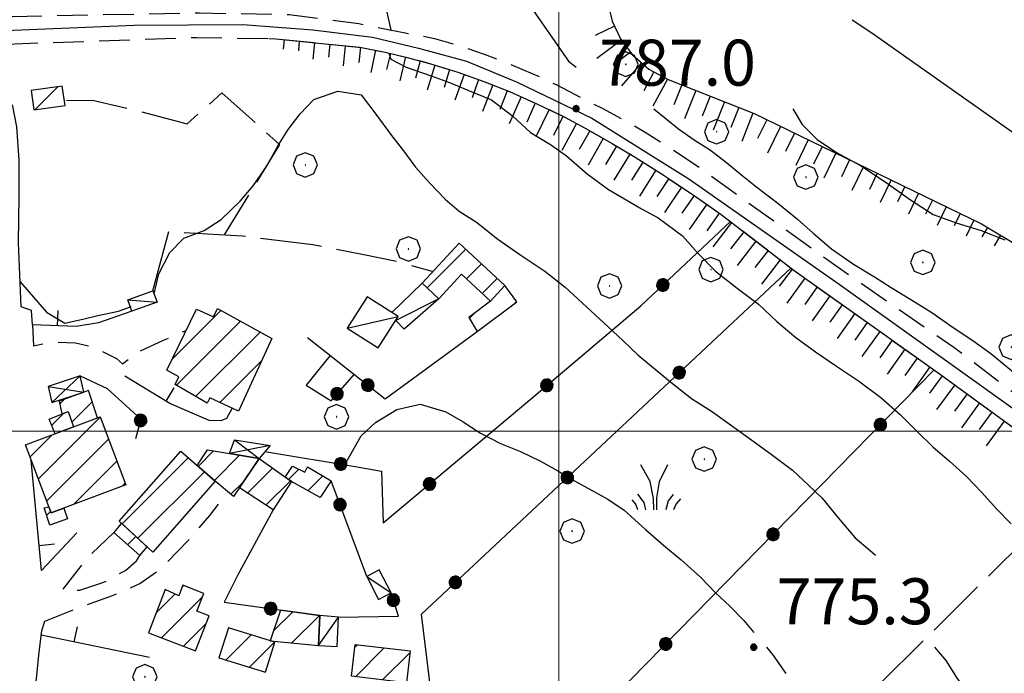
# Model space of a CAD drawing. Extents: x 2586645 to 2591469, y 4505173 to 4508631.
# Drawn here: x 2586912 to 2587073, y 4507960 to 4508067 of the extents above; entities that cross this region are included whole.
import ezdxf

# ---------------------------------------------------------------- set-up
doc = ezdxf.new("R2010")
doc.units = 0
doc.header["$LTSCALE"] = 5
doc.header["$MEASUREMENT"] = 0
for name, pattern in [('107', [1.5, 1, -0.5]), ('132', [1.5, 1, -0.5]), ('501', [5, 2.5, 2.5]), ('502', [5, 2.5, 2.5]), ('701', [2.5, 2, -0.5]), ('LSCA1', [1, -0.5, -0.5])]:
    doc.linetypes.add(name, pattern=pattern)
for name, color, linetype in [('10100000', 1, 'Continuous'), ('10700000', 1, '107'), ('11800000', 1, 'Continuous'), ('13300000', 1, '132'), ('20100000', 2, 'Continuous'), ('20700000', 2, 'Continuous'), ('20800000', 2, 'Continuous'), ('50100000', 1, '501'), ('50200000', 1, '502'), ('60100000', 1, 'LSCA1'), ('70100000', 1, '701'), ('70400000', 1, 'Continuous'), ('72900000', 1, 'Continuous'), ('80100000', 2, 'Continuous'), ('80200000', 1, 'Continuous'), ('80400000', 1, 'Continuous'), ('91600000', 1, 'Continuous'), ('A0140000', 2, 'Continuous'), ('C2010000', 1, 'Continuous'), ('PARAMETR', 1, 'Continuous')]:
    doc.layers.add(name, color=color, linetype=linetype)
doc.styles.get("Standard").update_dxf_attribs({"font": 'romans.shx'})

# ---------------------------------------------------------------- blocks, each defined once
blk = doc.blocks.new('CERCHIO1')
at = {"linetype": 'Continuous'}
for p, q in [((0.003, 0.398), (-0.28, 0.28)), ((0.286, 0.28), (0.003, 0.398)), ((-0.28, 0.28), (-0.397, -0.002)), ((0, 0), (-0.002, -0.003)), ((0.002, 0.002), (0, 0)), ((0.005, 0.003), (0.002, 0.002)), ((0.009, 0.003), (0.005, 0.003)), ((0.011, 0.001), (0.009, 0.003)), ((0.013, -0.001), (0.011, 0.001)), ((0.403, -0.002), (0.286, 0.28)), ((-0.397, -0.002), (-0.28, -0.285)), ((-0.28, -0.285), (0.003, -0.402)), ((-0.002, -0.003), (-0.002, -0.006)), ((-0.002, -0.006), (0, -0.009)), ((0, -0.009), (0.002, -0.011)), ((0.002, -0.011), (0.005, -0.013)), ((0.003, -0.402), (0.286, -0.285)), ((0.005, -0.013), (0.009, -0.012)), ((0.009, -0.012), (0.011, -0.011)), ((0.011, -0.011), (0.013, -0.008)), ((0.014, -0.005), (0.013, -0.001)), ((0.013, -0.008), (0.014, -0.005)), ((0.286, -0.285), (0.403, -0.002))]:
    blk.add_line(p, q, dxfattribs=at)
blk = doc.blocks.new('BARMUR')
at = {"linetype": 'Continuous'}
blk.add_line((0, 0), (0.5, 0), dxfattribs=at)
blk = doc.blocks.new('CERCHIO5')
at = {"linetype": 'Continuous'}
for p, q in [((-0.196, 0.064), (-0.206, 0.001)), ((-0.206, 0.001), (-0.196, -0.062)), ((-0.003, -0.202), (-0.206, 0.001)), ((-0.206, 0.001), (-0.003, 0.001)), ((-0.196, -0.062), (0.022, 0.2)), ((-0.168, 0.12), (-0.196, 0.064)), ((0.162, -0.118), (-0.196, 0.064)), ((-0.196, 0.064), (0.19, -0.062)), ((-0.183, 0.032), (-0.184, 0.013)), ((-0.184, 0.013), (-0.184, -0.047)), ((-0.18, 0.058), (-0.183, 0.032)), ((-0.167, 0.093), (-0.182, 0.091)), ((-0.182, 0.091), (-0.092, 0.063)), ((-0.152, 0.092), (-0.18, 0.058)), ((-0.158, 0.051), (-0.172, 0.001)), ((-0.172, 0.001), (-0.165, -0.077)), ((-0.168, -0.118), (0.094, 0.177)), ((-0.123, 0.166), (-0.168, 0.12)), ((0.19, -0.062), (-0.168, 0.12)), ((-0.168, 0.12), (0, 0)), ((0, 0), (-0.168, -0.118)), ((-0.152, 0.092), (-0.167, 0.093)), ((-0.166, 0.023), (-0.083, 0.112)), ((-0.122, -0.02), (-0.166, 0.023)), ((-0.072, 0.156), (-0.158, 0.051)), ((-0.138, 0.053), (-0.158, -0.016)), ((-0.142, 0.108), (-0.152, 0.092)), ((-0.126, 0.022), (-0.152, 0.092)), ((-0.127, 0.089), (-0.145, 0)), ((-0.145, 0), (-0.12, -0.069)), ((-0.092, 0.063), (-0.144, 0.144)), ((-0.144, 0.144), (-0.002, 0.069)), ((-0.105, 0.116), (-0.142, 0.108)), ((-0.076, 0.082), (-0.138, 0.053)), ((-0.072, 0.156), (-0.127, 0.089)), ((-0.127, 0.089), (-0.123, 0.112)), ((-0.11, -0.009), (-0.127, 0.089)), ((-0.091, -0.032), (-0.126, 0.022)), ((-0.066, 0.194), (-0.123, 0.166)), ((0.06, 0.194), (-0.123, -0.164)), ((-0.123, -0.164), (-0.066, 0.194)), ((-0.003, -0.202), (-0.123, 0.166)), ((-0.123, 0.166), (0.162, -0.118)), ((-0.123, 0.112), (-0.114, 0.138)), ((-0.084, 0.048), (-0.122, -0.02)), ((-0.114, 0.138), (-0.098, 0.178)), ((-0.072, 0.156), (-0.105, 0.116)), ((-0.098, 0.178), (-0.082, 0.172)), ((-0.022, 0.154), (-0.084, 0.048)), ((-0.083, 0.112), (0.009, 0.101)), ((-0.082, 0.172), (-0.032, 0.175)), ((-0.05, 0.134), (-0.076, 0.082)), ((0.022, 0.2), (-0.072, 0.156)), ((-0.032, 0.175), (-0.072, 0.156)), ((-0.003, 0.152), (-0.072, 0.156)), ((-0.051, 0.061), (-0.07, -0.008)), ((-0.068, -0.179), (0.035, 0.008)), ((-0.003, 0.204), (-0.066, 0.194)), ((-0.066, 0.194), (0.116, -0.164)), ((0.012, 0.149), (-0.051, 0.112)), ((-0.051, 0.112), (-0.051, 0.061)), ((-0.016, 0.097), (-0.051, 0.061)), ((-0.051, 0.061), (-0.016, 0.097)), ((-0.04, 0.124), (-0.05, 0.134)), ((-0.032, 0.175), (-0.04, 0.124)), ((0.01, 0.186), (-0.032, 0.175)), ((0, 0.174), (-0.032, 0.175)), ((-0.032, 0.175), (0.012, 0.149)), ((0.006, 0.054), (-0.026, -0.018)), ((0.061, 0.125), (-0.022, 0.154)), ((-0.016, 0.097), (0.034, 0.11)), ((0.065, 0.085), (-0.016, 0.097)), ((-0.003, 0.001), (-0.003, 0.204)), ((0.06, 0.194), (-0.003, 0.204)), ((-0.003, 0.001), (0.06, 0.194)), ((0.116, 0.166), (-0.003, -0.202)), ((0.058, 0.137), (-0.003, 0.152)), ((-0.003, 0.001), (0.197, 0.001)), ((-0.003, 0.001), (-0.003, -0.202)), ((-0.002, 0.069), (0.042, 0.197)), ((0.042, 0.16), (0, 0.174)), ((0.072, 0.053), (0.002, -0.036)), ((0.067, 0.043), (0.006, 0.054)), ((0.009, 0.101), (0.072, 0.053)), ((0.034, 0.11), (0.01, 0.186)), ((0.026, -0.083), (0.079, 0.072)), ((0.147, 0.135), (0.033, 0.066)), ((0.033, 0.066), (0.19, 0.064)), ((0.034, 0.11), (0.093, 0.094)), ((0.074, -0.087), (0.034, 0.11)), ((0.035, 0.008), (0.147, 0.135)), ((0.094, 0.177), (0.038, -0.196)), ((0.042, 0.197), (0.067, 0.101)), ((0.107, 0.137), (0.042, 0.16)), ((0.051, -0.062), (0.106, 0.031)), ((0.118, 0.117), (0.058, 0.137)), ((0.116, 0.166), (0.06, 0.194)), ((0.06, -0.192), (0.116, 0.166)), ((0.162, 0.12), (0.06, -0.192)), ((0.079, 0.072), (0.061, 0.125)), ((0.119, 0.036), (0.065, 0.085)), ((0.065, -0.017), (0.067, 0.043)), ((0.067, 0.101), (0.08, 0.184)), ((0.08, 0.184), (0.195, -0.034)), ((0.093, 0.094), (0.124, 0.053)), ((0.14, 0.07), (0.097, -0.076)), ((0.106, 0.031), (0.14, 0.105)), ((0.158, 0.109), (0.107, 0.137)), ((0.162, 0.12), (0.116, 0.166)), ((0.116, -0.164), (0.162, 0.12)), ((0.116, -0.06), (0.119, 0.036)), ((0.156, 0.064), (0.118, 0.117)), ((0.124, 0.053), (0.124, 0.053)), ((0.124, 0.053), (0.128, -0.03)), ((0.131, -0.07), (0.156, 0.001)), ((0.14, 0.105), (0.14, 0.07)), ((0.162, 0.044), (0.156, 0.064)), ((0.156, 0.001), (0.162, 0.044)), ((0.174, 0.064), (0.158, 0.109)), ((0.19, 0.064), (0.162, 0.12)), ((0.19, 0.064), (0.173, -0.096)), ((0.182, -0.008), (0.174, 0.064)), ((0.2, 0.001), (0.19, 0.064)), ((0.19, -0.062), (0.2, 0.001)), ((-0.196, -0.062), (-0.168, -0.118)), ((0.173, -0.096), (-0.196, -0.062)), ((-0.184, -0.047), (-0.165, -0.099)), ((-0.168, -0.118), (-0.123, -0.164)), ((-0.165, -0.077), (-0.13, -0.127)), ((-0.165, -0.099), (-0.12, -0.15)), ((-0.158, -0.016), (-0.117, -0.042)), ((-0.15, -0.04), (-0.156, -0.11)), ((-0.156, -0.11), (-0.106, -0.134)), ((-0.122, -0.02), (-0.15, -0.04)), ((-0.13, -0.127), (-0.06, -0.146)), ((-0.125, -0.057), (-0.108, -0.025)), ((-0.101, -0.082), (-0.125, -0.057)), ((-0.123, -0.164), (-0.066, -0.192)), ((-0.108, -0.025), (-0.122, -0.02)), ((-0.12, -0.069), (-0.087, -0.093)), ((-0.12, -0.15), (-0.06, -0.163)), ((-0.117, -0.042), (-0.078, -0.017)), ((-0.101, -0.082), (-0.11, -0.009)), ((-0.106, -0.134), (-0.093, -0.156)), ((-0.003, -0.094), (-0.101, -0.082)), ((-0.083, -0.14), (-0.101, -0.082)), ((-0.064, -0.045), (-0.097, -0.097)), ((-0.097, -0.097), (0.026, -0.134)), ((-0.093, -0.156), (-0.091, -0.18)), ((-0.054, -0.075), (-0.091, -0.032)), ((-0.091, -0.18), (-0.054, -0.075)), ((-0.087, -0.093), (-0.028, -0.126)), ((-0.034, -0.151), (-0.083, -0.14)), ((-0.07, -0.008), (-0.042, -0.049)), ((0.038, -0.196), (-0.068, -0.179)), ((-0.066, -0.192), (-0.003, -0.202)), ((0.097, -0.076), (-0.064, -0.045)), ((-0.06, -0.146), (0.011, -0.159)), ((-0.06, -0.163), (-0.032, -0.185)), ((0.002, -0.036), (-0.054, -0.075)), ((0.051, -0.062), (-0.054, -0.075)), ((-0.054, -0.075), (0.051, -0.062)), ((-0.054, -0.075), (-0.049, -0.182)), ((-0.049, -0.182), (0.026, -0.083)), ((-0.042, -0.049), (0.014, -0.064)), ((0.048, -0.128), (-0.034, -0.151)), ((-0.032, -0.185), (0.04, -0.182)), ((-0.028, -0.126), (0.048, -0.128)), ((-0.026, -0.018), (0.022, -0.048)), ((0.136, -0.106), (-0.003, -0.094)), ((-0.003, -0.202), (0.06, -0.192)), ((0.011, -0.159), (0.044, -0.153)), ((0.014, -0.064), (0.048, -0.061)), ((0.022, -0.048), (0.075, -0.075)), ((0.026, -0.134), (0.074, -0.087)), ((0.128, -0.03), (0.035, -0.054)), ((0.035, -0.054), (0.048, -0.128)), ((0.04, -0.182), (0.062, -0.176)), ((0.044, -0.153), (0.098, -0.127)), ((0.048, -0.061), (0.065, -0.017)), ((0.048, -0.128), (0.107, -0.112)), ((0.128, -0.03), (0.051, -0.062)), ((0.06, -0.192), (0.116, -0.164)), ((0.062, -0.176), (0.095, -0.16)), ((0.075, -0.075), (0.152, -0.078)), ((0.095, -0.16), (0.119, -0.147)), ((0.098, -0.127), (0.131, -0.07)), ((0.107, -0.112), (0.116, -0.06)), ((0.116, -0.164), (0.162, -0.118)), ((0.119, -0.147), (0.136, -0.106)), ((0.195, -0.034), (0.128, -0.03)), ((0.152, -0.078), (0.175, -0.074)), ((0.162, -0.118), (0.19, -0.062)), ((0.175, -0.074), (0.182, -0.008))]:
    blk.add_line(p, q, dxfattribs=at)
blk = doc.blocks.new('MACCHIA')
at = {"linetype": 'Continuous'}
for p, q in [((-0.163, 0.941), (-0.469, 1.482)), ((0.404, 1.488), (0.123, 0.925)), ((-0.053, 0.384), (-0.163, 0.941)), ((0.123, 0.925), (0.039, 0.406)), ((-0.628, 0.204), (-0.755, 0.34)), ((-0.363, 0.258), (-0.563, 0.529)), ((-0.047, 0.014), (-0.053, 0.384)), ((0.039, 0.406), (0.044, 0.018)), ((0.589, 0.52), (0.419, 0.308)), ((0.822, 0.373), (0.685, 0.209)), ((-0.563, 0.014), (-0.628, 0.204)), ((-0.305, 0.014), (-0.363, 0.258)), ((0.419, 0.308), (0.34, 0.018)), ((0.685, 0.209), (0.599, 0.018))]:
    blk.add_line(p, q, dxfattribs=at)
blk = doc.blocks.new('BA1CORT')
at = {"linetype": 'Continuous'}
blk.add_line((0, 0), (0.7, 0), dxfattribs=at)
blk = doc.blocks.new('BA1LUNG')
at = {"linetype": 'Continuous'}
blk.add_line((0, 0), (1, 0), dxfattribs=at)
blk = doc.blocks.new('CAMP_4B96F8EA')
at = {"layer": 'C2010000', "linetype": 'Continuous'}
for p, q in [((2586992.643, 4508020.664), (2586993.101, 4508021.122)), ((2586985.411, 4508018.381), (2586986.098, 4508019.069))]:
    blk.add_line(p, q, dxfattribs=at)
blk = doc.blocks.new('CAMP_19218475')
at = {"layer": 'C2010000', "linetype": 'Continuous'}
for p, q in [((2586949.251, 4507989.862), (2586953.345, 4507993.955)), ((2586952.242, 4507987.903), (2586956.236, 4507991.896))]:
    blk.add_line(p, q, dxfattribs=at)
blk = doc.blocks.new('CAMP_175FB9FC')
at = {"layer": 'C2010000', "linetype": 'Continuous'}
for p, q in [((2586941.203, 4507994.232), (2586943.714, 4507996.743)), ((2586943.85, 4507991.93), (2586947.969, 4507996.048)), ((2586946.55, 4507989.68), (2586948.604, 4507991.734))]:
    blk.add_line(p, q, dxfattribs=at)
blk = doc.blocks.new('CAMP_B53DBEFE')
at = {"layer": 'C2010000', "linetype": 'Continuous'}
blk.add_line((2586929.714, 4507981.46), (2586931.061, 4507982.808), dxfattribs=at)
blk = doc.blocks.new('CAMP_7042FA78')
at = {"layer": 'C2010000', "linetype": 'Continuous'}
for p, q in [((2586978.527, 4508023.353), (2586984.815, 4508029.641)), ((2586984.932, 4508024.809), (2586987.382, 4508027.258)), ((2586987.505, 4508022.431), (2586989.949, 4508024.875))]:
    blk.add_line(p, q, dxfattribs=at)
blk = doc.blocks.new('CAMP_6DDFB58F')
at = {"layer": 'C2010000', "linetype": 'Continuous'}
for p, q in [((2586918.66, 4508004.435), (2586919.361, 4508005.135)), ((2586920.632, 4508001.457), (2586923.929, 4508004.754))]:
    blk.add_line(p, q, dxfattribs=at)
blk = doc.blocks.new('CAMP_1150F773')
at = {"layer": 'C2010000', "linetype": 'Continuous'}
for p, q in [((2586955.953, 4507992.096), (2586957.627, 4507993.769)), ((2586959.081, 4507990.273), (2586961.511, 4507992.703))]:
    blk.add_line(p, q, dxfattribs=at)
blk = doc.blocks.new('CAMP_FC01B92F')
at = {"layer": 'C2010000', "linetype": 'Continuous'}
for p, q in [((2586928.803, 4507984.875), (2586939.58, 4507995.652)), ((2586931.385, 4507982.507), (2586942.225, 4507993.347))]:
    blk.add_line(p, q, dxfattribs=at)
blk = doc.blocks.new('CAMP_B3A44613')
at = {"layer": 'C2010000', "linetype": 'Continuous'}
blk.add_line((2586917.344, 4508000.935), (2586919.326, 4508002.917), dxfattribs=at)
blk = doc.blocks.new('CAMP_9D36C88A')
at = {"layer": 'C2010000', "linetype": 'Continuous'}
blk.add_line((2586916.522, 4507986.238), (2586917.162, 4507986.878), dxfattribs=at)
blk = doc.blocks.new('CAMP_5D768DDD')
at = {"layer": 'C2010000', "linetype": 'Continuous'}
for p, q in [((2586915.167, 4507992.177), (2586925.277, 4508002.287)), ((2586913.813, 4507995.773), (2586917.379, 4507999.339)), ((2586916.52, 4507988.58), (2586926.627, 4507998.687)), ((2586920.9, 4507988.011), (2586927.977, 4507995.087)), ((2586928.822, 4507990.983), (2586929.326, 4507991.487))]:
    blk.add_line(p, q, dxfattribs=at)
blk = doc.blocks.new('CAMP_9D120481')
at = {"layer": 'C2010000', "linetype": 'Continuous'}
for p, q in [((2586936.969, 4508011.702), (2586944.921, 4508019.655)), ((2586937.672, 4508007.456), (2586948.113, 4508017.897)), ((2586940.799, 4508005.633), (2586951.304, 4508016.138)), ((2586944.749, 4508004.634), (2586951.588, 4508011.472))]:
    blk.add_line(p, q, dxfattribs=at)
blk = doc.blocks.new('CAMP_C703C7D0')
at = {"layer": 'C2010000', "linetype": 'Continuous'}
for p, q in [((2586966.77, 4507964.807), (2586967.102, 4507965.139)), ((2586966.845, 4507959.933), (2586971.541, 4507964.628)), ((2586971.277, 4507959.415), (2586975.742, 4507963.88))]:
    blk.add_line(p, q, dxfattribs=at)
blk = doc.blocks.new('CAMP_4DD71932')
at = {"layer": 'C2010000', "linetype": 'Continuous'}
blk.add_line((2586914.593, 4508052.363), (2586918.357, 4508056.128), dxfattribs=at)
blk = doc.blocks.new('CAMP_0E853150')
at = {"layer": 'C2010000', "linetype": 'Continuous'}
for p, q in [((2586945.785, 4507962.676), (2586949.866, 4507966.757)), ((2586949.556, 4507961.497), (2586953.638, 4507965.578))]:
    blk.add_line(p, q, dxfattribs=at)
blk = doc.blocks.new('CAMP_C2BD8E37')
at = {"layer": 'C2010000', "linetype": 'Continuous'}
for p, q in [((2586938.626, 4507974.63), (2586938.801, 4507974.806)), ((2586934.426, 4507970.431), (2586937.415, 4507973.42)), ((2586935.231, 4507966.286), (2586941.915, 4507972.97)), ((2586938.806, 4507964.911), (2586942.513, 4507968.618))]:
    blk.add_line(p, q, dxfattribs=at)
blk = doc.blocks.new('CAMP_4857F6DF')
at = {"layer": 'C2010000', "linetype": 'Continuous'}
for p, q in [((2586953.5, 4507967.399), (2586956.629, 4507970.528)), ((2586956.495, 4507965.444), (2586960.965, 4507969.914))]:
    blk.add_line(p, q, dxfattribs=at)

msp = doc.modelspace()

# ---------------------------------------------------------------- linework, layer by layer
at = {"layer": '10100000', "linetype": 'Continuous', "flags": 128}
for points in [[(2586914.08, 4508019.65), (2586912.39, 4508020.25), (2586911.93, 4508030.7), (2586912.02, 4508038.3), (2586912.05, 4508044.16), (2586911.67, 4508049.59), (2586910.99, 4508052.96), (2586909.46, 4508055.22)], [(2586934.61, 4507932.56), (2586930.98, 4507935.07), (2586926.48, 4507937.16), (2586920.98, 4507940.11), (2586916.65, 4507944.34), (2586914.84, 4507948.18), (2586914.29, 4507953.88), (2586914.77, 4507958.49), (2586915.26, 4507963.47), (2586915.73, 4507967.48), (2586916.2, 4507969)]]:
    msp.add_lwpolyline(points, dxfattribs=at)
at = {"layer": '10700000', "linetype": '107', "flags": 128}
for points in [[(2586914.21, 4508017.33), (2586914.37, 4508013.91), (2586917.35, 4508014.48), (2586921.2, 4508014.4), (2586924.45, 4508013.6), (2586927.88, 4508011.83), (2586928.87, 4508010.94), (2586931.57, 4508012.98), (2586935.58, 4508014.79), (2586939.27, 4508016.41)], [(2586916.2, 4507969), (2586920.95, 4507970.88), (2586927.28, 4507973.16), (2586931.73, 4507975.13), (2586935.37, 4507977.77), (2586939.52, 4507982.07), (2586943.09, 4507986.24), (2586946.04, 4507990.11)], [(2586927.48, 4507983.48), (2586923.2, 4507979.4), (2586919.09, 4507974.1), (2586921.92, 4507974.05), (2586925.84, 4507975.34), (2586929.37, 4507977.27), (2586931.15, 4507978.86), (2586931.69, 4507979.68)]]:
    msp.add_lwpolyline(points, dxfattribs=at)
at = {"layer": '11800000', "linetype": 'Continuous', "flags": 128}
msp.add_lwpolyline([(2586804.51, 4508033.99), (2586821.28, 4508044.24), (2586838.84, 4508053.13), (2586852.99, 4508058.47), (2586865.36, 4508061.15), (2586874.19, 4508062.84), (2586882.01, 4508063.54), (2586892.63, 4508064.59), (2586930.77, 4508066.14), (2586948.48, 4508066.25), (2586959.92, 4508065.38), (2586969.63, 4508064.19), (2586977.12, 4508062.44), (2586984.94, 4508060.27), (2586993.19, 4508056.87), (2587005.35, 4508051.02), (2587021.16, 4508041.12), (2587045.7, 4508023.96), (2587093.79, 4507989.54)], dxfattribs=at)
at = {"layer": '13300000', "linetype": '132', "flags": 128}
for points in [[(2586804.48, 4508036.49), (2586813.24, 4508042.03), (2586824.24, 4508048.41), (2586836.95, 4508054.56), (2586848.87, 4508058.93), (2586857.87, 4508061.21), (2586867.88, 4508063.3), (2586876.99, 4508064.83), (2586886.93, 4508065.91), (2586896.43, 4508066.52), (2586910.96, 4508067.6), (2586941.43, 4508068.17), (2586956.02, 4508067.9), (2586967.4, 4508066.41), (2586979.72, 4508064), (2586983.8, 4508062.8), (2586987.82, 4508061.45), (2586991.8, 4508059.93), (2586995.77, 4508058.25), (2586999.66, 4508056.41), (2587003.49, 4508054.42), (2587007.06, 4508052.62), (2587010.58, 4508050.72), (2587014.05, 4508048.72), (2587018.49, 4508045.95), (2587022.84, 4508043.01), (2587046.79, 4508025.77), (2587064.35, 4508013.69), (2587076.8, 4508004.2), (2587093.63, 4507992.16), (2587107.6, 4507982.42), (2587120.9, 4507973.78), (2587134.42, 4507967.94), (2587147.47, 4507964.5), (2587159.16, 4507963.45), (2587170, 4507963.2), (2587174.29, 4507963.48)], [(2586804.53, 4508031), (2586821.26, 4508040.79), (2586834.7, 4508048.71), (2586845.3, 4508053.63), (2586855.42, 4508056.77), (2586867.46, 4508059.81), (2586876.49, 4508061.3), (2586885.2, 4508061.97), (2586896.01, 4508062.59), (2586940.96, 4508064.16), (2586953.85, 4508063.96), (2586967.85, 4508062.53), (2586971.7, 4508061.76), (2586975.5, 4508060.86), (2586979.27, 4508059.83), (2586983.55, 4508058.49), (2586987.77, 4508056.99), (2586991.93, 4508055.34), (2586996.53, 4508053.3), (2587001.06, 4508051.1), (2587004.89, 4508049.02), (2587008.68, 4508046.87), (2587012.41, 4508044.64), (2587017.18, 4508041.64), (2587021.87, 4508038.52), (2587026.47, 4508035.29), (2587038.36, 4508026.15), (2587050.66, 4508017.4), (2587062.21, 4508009.19), (2587073.81, 4508000.71), (2587085.86, 4507992.27), (2587099.2, 4507983.28), (2587111.98, 4507974.73), (2587122.12, 4507968.92), (2587139.2, 4507961.96), (2587150.66, 4507959.65), (2587165.1, 4507958.4), (2587182.93, 4507960.73)]]:
    msp.add_lwpolyline(points, dxfattribs=at)
at = {"layer": '20100000', "linetype": 'Continuous', "flags": 128}
for points in [[(2586914.45, 4508052.34), (2586919.52, 4508053.05), (2586919.07, 4508056.23), (2586914.02, 4508055.52)], [(2586980.45, 4508021.57), (2586984.13, 4508025.55), (2586988.86, 4508021.18), (2586991.2, 4508023.71), (2586983.77, 4508030.61), (2586977.73, 4508024.09)], [(2586988.86, 4508021.18), (2586985.34, 4508018.49), (2586986.7, 4508016.23), (2586993.16, 4508021.05), (2586991.2, 4508023.71)], [(2586936.1, 4508009.93), (2586940.96, 4508019.87), (2586943.73, 4508018.59), (2586944.35, 4508019.97), (2586953.24, 4508015.07), (2586947.8, 4508003.23), (2586943.11, 4508005.39), (2586942.7, 4508004.52), (2586937.48, 4508007.57), (2586938.07, 4508008.85)], [(2586924.8, 4508002.13), (2586923.32, 4508006.59), (2586918.57, 4508004.84), (2586919.02, 4508002.79), (2586920.02, 4508003.2), (2586920.91, 4508000.67)], [(2586913.08, 4507997.73), (2586925.27, 4508002.3), (2586929.43, 4507991.21), (2586917.25, 4507986.64)], [(2586917.91, 4507999.55), (2586916.94, 4508001.94), (2586920.02, 4508003.2), (2586920.91, 4508000.67)], [(2586928.34, 4507985.3), (2586938.39, 4507996.69), (2586943.98, 4507991.82), (2586933.84, 4507980.25)], [(2586941.05, 4507994.37), (2586942.72, 4507996.91), (2586951.13, 4507995.53), (2586946.99, 4507989.31), (2586943.98, 4507991.82)], [(2586951.13, 4507995.53), (2586956.43, 4507991.76), (2586953.41, 4507987.14), (2586947.93, 4507990.73)], [(2586955.38, 4507992.5), (2586956.57, 4507994.29), (2586958.6, 4507993.29), (2586959.01, 4507994.16), (2586962.9, 4507991.9), (2586961.1, 4507989.14), (2586956.43, 4507991.76)], [(2586919.34, 4507987.42), (2586919.91, 4507985.67), (2586917.05, 4507984.67), (2586916.1, 4507987.49), (2586916.88, 4507987.63), (2586917.25, 4507986.64)], [(2586928.7, 4507984.98), (2586927.48, 4507983.48), (2586931.69, 4507979.68), (2586932.88, 4507981.13)], [(2586935.86, 4507974.15), (2586933.14, 4507967.09), (2586940.79, 4507964.15), (2586942.99, 4507969.86), (2586941.01, 4507970.62), (2586942.13, 4507973.53), (2586938.71, 4507974.84), (2586938.05, 4507973.12)], [(2586954.63, 4507970.81), (2586952.96, 4507965.79), (2586960.81, 4507965.02), (2586961.02, 4507969.91)], [(2586946.13, 4507967.92), (2586944.6, 4507963.04), (2586952.17, 4507960.68), (2586953.69, 4507965.56)], [(2586966.2, 4507960.01), (2586966.81, 4507965.17), (2586975.77, 4507964.14), (2586975.16, 4507958.96)]]:
    msp.add_lwpolyline(points, close=True, dxfattribs=at)
at = {"layer": '20700000', "linetype": 'Continuous', "flags": 128}
for points in [[(2586929.75, 4508021.38), (2586933.84, 4508022.86), (2586934.51, 4508020.99), (2586930.42, 4508019.52)], [(2586972.75, 4508019.33), (2586977.73, 4508024.09), (2586980.45, 4508021.57), (2586974.81, 4508016.59), (2586973.42, 4508018.03), (2586973.82, 4508018.65)], [(2586965.5, 4508016.79), (2586970.57, 4508013.56), (2586973.82, 4508018.65), (2586968.74, 4508021.89)], [(2586968.68, 4507976.28), (2586970.62, 4507972.55), (2586972.67, 4507973.63), (2586970.73, 4507977.35)], [(2586960.81, 4507965.02), (2586963.88, 4507964.88), (2586964.1, 4507969.63), (2586961.02, 4507969.91)]]:
    msp.add_lwpolyline(points, close=True, dxfattribs=at)
at = {"layer": '20800000', "linetype": 'Continuous', "flags": 128}
for points in [[(2586922.57, 4508006.31), (2586921.97, 4508008.97), (2586916.78, 4508007.27), (2586917.38, 4508004.64)], [(2586946.33, 4507996.32), (2586947.16, 4507998.58), (2586952.96, 4507997.64), (2586951.13, 4507995.53)]]:
    msp.add_lwpolyline(points, close=True, dxfattribs=at)
at = {"layer": '50100000', "linetype": '501', "flags": 128}
for points in [[(2586930.42, 4508019.52), (2586924.97, 4508017.61), (2586921.33, 4508017.02), (2586914.21, 4508017.33), (2586914.08, 4508019.65)], [(2586946.73, 4508003.73), (2586945.83, 4508002.05), (2586944.91, 4508001.68), (2586943.02, 4508001.71), (2586936.61, 4508004.5), (2586929.27, 4508008.92)], [(2586921.45, 4507983.41), (2586915.7, 4507977.27), (2586914.02, 4507995.23)], [(2586953.41, 4507987.14), (2586947.63, 4507976.45)], [(2586933.26, 4507963.09), (2586915.64, 4507966.73)]]:
    msp.add_lwpolyline(points, dxfattribs=at)
at = {"layer": '50200000', "linetype": '502', "flags": 128}
for points in [[(2586952.09, 4507996.65), (2586967.14, 4507994.18), (2586971.1, 4507993.45), (2586971.38, 4507985.05), (2586995.27, 4508005.06), (2587013.34, 4508020.41), (2587027.96, 4508034.14)], [(2587061.13, 4508009.96), (2586995.95, 4507943.38), (2586991.76, 4507945.65), (2586979.89, 4507951.51), (2586977.62, 4507970.13), (2587037.81, 4508026.57)], [(2586959.05, 4508015.23), (2586971.67, 4508005.24), (2586986.7, 4508016.23)], [(2586962.74, 4508012.31), (2586958.82, 4508007.49), (2586962.88, 4508004.92), (2586966.63, 4508009.23)], [(2586921.97, 4508008.97), (2586926.38, 4508006.92), (2586931.88, 4508001.92), (2586930.99, 4507998.7)], [(2586968.68, 4507976.28), (2586962.9, 4507991.9)], [(2586947.63, 4507976.45), (2586945.46, 4507972.11), (2586961.02, 4507969.91)], [(2586964.1, 4507969.63), (2586973.85, 4507969.8), (2586972.67, 4507973.63)]]:
    msp.add_lwpolyline(points, dxfattribs=at)
at = {"layer": '60100000', "linetype": 'LSCA1', "flags": 128}
for points in [[(2587019.81, 4508141.84), (2587014.5, 4508134.62), (2587008.44, 4508125.06), (2587008.12, 4508117.56), (2587008.19, 4508111.31), (2587010.19, 4508102.53), (2587010.64, 4508094.34), (2587009.4, 4508088.06), (2587008.31, 4508076.28), (2587007.8, 4508073.12), (2587007.92, 4508069.91), (2587008.69, 4508066.81), (2587010.06, 4508063.91), (2587011.97, 4508061.34), (2587014.66, 4508059), (2587017.81, 4508057.31), (2587031.82, 4508051.75), (2587068.86, 4508033.78), (2587075.23, 4508029.96)], [(2586952.72, 4508063.98), (2586953.85, 4508063.96), (2586967.85, 4508062.53), (2586971.7, 4508061.76), (2586975.5, 4508060.86), (2586979.27, 4508059.83), (2586983.55, 4508058.49), (2586987.77, 4508056.99), (2586991.93, 4508055.34), (2586996.53, 4508053.3), (2587001.06, 4508051.1), (2587004.89, 4508049.02), (2587008.68, 4508046.87), (2587012.41, 4508044.64), (2587017.18, 4508041.64), (2587021.87, 4508038.52), (2587026.47, 4508035.29), (2587038.36, 4508026.15), (2587050.66, 4508017.4), (2587062.21, 4508009.19), (2587073.81, 4508000.71), (2587085.86, 4507992.27), (2587099.2, 4507983.28), (2587111.98, 4507974.73), (2587122.12, 4507968.92)]]:
    msp.add_lwpolyline(points, dxfattribs=at)
at = {"layer": '70100000', "linetype": '701', "flags": 128}
for points in [[(2586919.76, 4508053.88), (2586923.98, 4508053.95), (2586931.38, 4508052.23), (2586939.43, 4508050.07), (2586945.08, 4508055.13), (2586954.45, 4508046.69), (2586945.46, 4508031.98)], [(2586933.84, 4508022.86), (2586936.44, 4508032.52), (2586948.44, 4508031.81), (2586959.91, 4508030.38), (2586967.92, 4508028.82), (2586974.05, 4508027.57), (2586979.49, 4508025.98)], [(2587085.98, 4507992.2), (2587029.39, 4507936.06)]]:
    msp.add_lwpolyline(points, dxfattribs=at)
at = {"layer": '80100000', "linetype": 'Continuous', "flags": 128}
for points in [[(2587076.24, 4508047.06), (2587050.98, 4508064.88), (2587047.8, 4508066.97)], [(2586965.11, 4507994.52), (2586966.17, 4507996.34), (2586967.76, 4507999.2), (2586970.12, 4508001.38), (2586973.61, 4508003.5), (2586977.38, 4508004.39), (2586981.6, 4508003.13), (2586984.41, 4508001.51), (2586987.22, 4507999.66), (2586990.51, 4507997.98), (2586993.76, 4507996.66), (2586997.01, 4507995.06), (2586999.82, 4507993.52), (2587002.54, 4507991.86), (2587005.31, 4507990.37), (2587007.99, 4507988.88), (2587010.63, 4507987.08), (2587014.1, 4507983.95), (2587017.07, 4507981.41), (2587019.95, 4507978.99), (2587023.05, 4507976.18), (2587025.54, 4507973.6), (2587027.86, 4507971.45), (2587030.13, 4507969.1), (2587031.75, 4507967.16)], [(2587033.81, 4507964.74), (2587034.83, 4507963.55), (2587037, 4507960.45)]]:
    msp.add_lwpolyline(points, dxfattribs=at)
at = {"layer": '80200000', "linetype": 'Continuous', "flags": 128}
for points in [[(2586917.54, 4508088.12), (2586931.47, 4508090.12), (2586934.28, 4508090.82), (2586935.86, 4508091.82), (2586939.61, 4508098.43), (2586943.59, 4508110.52), (2586946.32, 4508114.3), (2586949.57, 4508117.52), (2586954.22, 4508110.96), (2586955.06, 4508110.65), (2586955.94, 4508111.26), (2586959.12, 4508118.68), (2586963.84, 4508115.71), (2586966.76, 4508112.9), (2586971.68, 4508104.35), (2586980.52, 4508091.36), (2586986.37, 4508080.62), (2586993.15, 4508072.48), (2587001.59, 4508060.27)], [(2586941.5, 4508069.77), (2586941.63, 4508069.78), (2586944.71, 4508070.77), (2586947.23, 4508071.95), (2586950.12, 4508073.46), (2586952.34, 4508074.55), (2586954.83, 4508075.66), (2586962.58, 4508078.09), (2586966.95, 4508076.97), (2586969.04, 4508075.16), (2586970.44, 4508072.23), (2586971.92, 4508068.5), (2586972.62, 4508065.38)], [(2586972.62, 4508065.38), (2586972.63, 4508065.36)], [(2586972.31, 4508061.61), (2586972.62, 4508060.62), (2586975.1, 4508059.32), (2586979.18, 4508057.91), (2586982.16, 4508056.8), (2586985.14, 4508055.59), (2586989.02, 4508053.97), (2586992.5, 4508051.35), (2586995.39, 4508048.67), (2586998.63, 4508046.73), (2587001.22, 4508044.85), (2587004.61, 4508041.91), (2587008.1, 4508039.39), (2587010.7, 4508037.86), (2587013.47, 4508036.23), (2587016.15, 4508034.74), (2587020.16, 4508031.82), (2587022.68, 4508028.94), (2587025.51, 4508026.04), (2587029.05, 4508023.31), (2587032.53, 4508020.66), (2587035.5, 4508017.86), (2587038.59, 4508015.22), (2587041.83, 4508012.89), (2587045.24, 4508010.59), (2587048.82, 4508008.17), (2587052.44, 4508005.48), (2587055.66, 4508002.66), (2587058.37, 4507999.91), (2587060.95, 4507997.41), (2587063.66, 4507995.09), (2587066.41, 4507992.59), (2587068.93, 4507989.96), (2587071.33, 4507987.3), (2587073.69, 4507984.89)], [(2587001.59, 4508060.27), (2587002.8, 4508059.32)], [(2586934.02, 4508022.38), (2586934.82, 4508025.64), (2586936.62, 4508029.12), (2586938.88, 4508031.43), (2586942.2, 4508032.67), (2586944.95, 4508034.5), (2586948.06, 4508037.45), (2586950.16, 4508039.95), (2586952.37, 4508043.1), (2586954.27, 4508046.56), (2586955.89, 4508049.15), (2586957.81, 4508051.73), (2586960.09, 4508054.05), (2586964, 4508055.38), (2586967.8, 4508054.83), (2586970.18, 4508051.64), (2586972.7, 4508048.18), (2586974.66, 4508045.7), (2586976.62, 4508043.04), (2586978.89, 4508040.46), (2586981.46, 4508037.79), (2586983.74, 4508035.83), (2586986.55, 4508034.07), (2586990.03, 4508031.25), (2586993.66, 4508028.78), (2586997.72, 4508026.04), (2587001.03, 4508023.44), (2587008.04, 4508016.98), (2587010.4, 4508014.74), (2587012.89, 4508012.42), (2587018.23, 4508007.95), (2587021.63, 4508005.31), (2587024.87, 4508003.24), (2587028.53, 4508000.64), (2587031.42, 4507998.48), (2587034.57, 4507996.2), (2587038.06, 4507993.6), (2587040.68, 4507991.19), (2587042.91, 4507989.05), (2587045.52, 4507985.85), (2587048.26, 4507982.61), (2587050.7, 4507980.52), (2587051.6, 4507979.74)], [(2587015.47, 4508052.55), (2587019.48, 4508049.27), (2587022.07, 4508047.48), (2587024.7, 4508045.81), (2587027.33, 4508043.8), (2587029.83, 4508041.7), (2587032.23, 4508039.73), (2587035.68, 4508037.13), (2587038.91, 4508034.53), (2587041.45, 4508032.26), (2587044.41, 4508029.71), (2587048, 4508027.2), (2587051.41, 4508025.12), (2587054.13, 4508023.41), (2587058.06, 4508021.02), (2587060.78, 4508019.3), (2587064.23, 4508016.88), (2587067.48, 4508014.73), (2587070.41, 4508012.66), (2587074.06, 4508009.58)], [(2587038.14, 4508052.55), (2587039.67, 4508049.95), (2587042.08, 4508047.52), (2587045.23, 4508045.43), (2587049.13, 4508043.3), (2587053.31, 4508040.52), (2587057.28, 4508037.69), (2587061, 4508035.3), (2587064.91, 4508033.91), (2587068.81, 4508032.7), (2587072.67, 4508031.15)], [(2586912.21, 4508024.34), (2586914.38, 4508021.84), (2586916.48, 4508019.36), (2586919.46, 4508017.58), (2586922.61, 4508018.29), (2586924.89, 4508018.82), (2586928.21, 4508019.53), (2586930.16, 4508020.24)], [(2587061.23, 4507964.74), (2587063.05, 4507962.59), (2587064.91, 4507959.66), (2587067.17, 4507956.43), (2587069.25, 4507953.29), (2587071.34, 4507950.32), (2587073.21, 4507947.71)]]:
    msp.add_lwpolyline(points, dxfattribs=at)
at = {"layer": '80200000', "linetype": 'Continuous'}
msp.add_point((2586930.16, 4508020.24), dxfattribs=at)
at = {"layer": '91600000', "linetype": 'Continuous', "flags": 128}
for points in [[(2586929.75, 4508021.38), (2586934.51, 4508020.99)], [(2586980.45, 4508021.57), (2586973.42, 4508018.03)], [(2586965.5, 4508016.79), (2586973.82, 4508018.65)], [(2586921.97, 4508008.97), (2586917.38, 4508004.64)], [(2586916.78, 4508007.27), (2586922.57, 4508006.31)], [(2586952.96, 4507997.64), (2586946.33, 4507996.32)], [(2586947.16, 4507998.58), (2586951.13, 4507995.53)], [(2586968.68, 4507976.28), (2586972.67, 4507973.63)], [(2586960.81, 4507965.02), (2586964.1, 4507969.63)]]:
    msp.add_lwpolyline(points, dxfattribs=at)
at = {"layer": 'PARAMETR', "linetype": 'Continuous', "lineweight": 0, "flags": 128}
for points in [[(2587000, 4505649.63), (2587000, 4508424.87)], [(2586804.81, 4508000), (2590324.27, 4508000)]]:
    msp.add_lwpolyline(points, dxfattribs=at)

# ---------------------------------------------------------------- block references
at = {"layer": '50100000', "linetype": 'Continuous'}
for p, xscale, yscale, zscale, rotation in [((2586918.3, 4508017.15), 5.000000000012857, 5.000000000012857, 5.000000000012857, 87.54608312430521), ((2586935.99, 4508004.87), 4.99999999894555, 4.99999999894555, 4.99999999894555, 58.91923384850225), ((2586915.32, 4507981.35), 4.9999999996256, 4.9999999996256, 4.9999999996256, 5.345741375642413), ((2586921.02, 4507965.62), 4.999999998521856, 4.999999998521856, 4.999999998521856, 78.34773872411695)]:
    msp.add_blockref('BARMUR', p, dxfattribs=dict(at, xscale=xscale, yscale=yscale, zscale=zscale, rotation=rotation))
at = {"layer": '50200000', "linetype": 'Continuous'}
for p, xscale, yscale, zscale, rotation in [((2587016.95, 4508023.79), 5.000000000325485, 5.000000000325485, 5.000000000325485, 313.2181650109596), ((2587019.61, 4508009.5), 4.999999999517847, 4.999999999517847, 4.999999999517847, 313.1540360931479), ((2586968.85, 4508007.47), 4.999999998075481, 4.999999998075481, 4.999999998075481, 231.6598417786281), ((2586998.05, 4508007.42), 4.999999998862496, 4.999999998862496, 4.999999998862496, 310.3344278177134), ((2586963.85, 4508006.04), 5.000000001352476, 5.000000001352476, 5.000000001352476, 318.9415244462396), ((2586931.83, 4508001.73), 4.999999999703468, 4.999999999703468, 4.999999999703468, 164.5282290008951), ((2587052.39, 4508001.03), 5.000000001640781, 5.000000001640781, 5.000000001640781, 135.6079061120944), ((2586964.43, 4507994.62), 5.000000001621178, 5.000000001621178, 5.000000001621178, 260.6853183476742), ((2587001.37, 4507992.4), 4.999999999517847, 4.999999999517847, 4.999999999517847, 313.1540360931479), ((2586978.91, 4507991.35), 5.000000001027076, 5.000000001027076, 5.000000001027076, 309.956215909774), ((2586964.34, 4507988), 4.999999998900914, 4.999999998900914, 4.999999998900914, 20.31644505984527), ((2587034.9, 4507983.16), 5.000000001640781, 5.000000001640781, 5.000000001640781, 135.6079061120944), ((2586983.13, 4507975.31), 4.999999999517847, 4.999999999517847, 4.999999999517847, 313.1540360931479), ((2586973.04, 4507972.42), 5.00000000071085, 5.00000000071085, 5.00000000071085, 17.0985305791202), ((2586953.03, 4507971.04), 4.999999999365704, 4.999999999365704, 4.999999999365704, 261.9425890031741), ((2587017.41, 4507965.3), 5.000000001640781, 5.000000001640781, 5.000000001640781, 135.6079061120944)]:
    msp.add_blockref('CERCHIO5', p, dxfattribs=dict(at, xscale=xscale, yscale=yscale, zscale=zscale, rotation=rotation))
at = {"layer": '60100000', "linetype": 'Continuous'}
for name, p, xscale, yscale, zscale, rotation in [('BA1CORT', (2587009.08, 4508065.98), 4.999999999002388, 4.999999999002388, 4.999999999002388, 205.1849853158812), ('BA1LUNG', (2586955.21, 4508063.82), 1.593105970676041, 1.593105970676041, 1.593105970676041, 264.1678717868348), ('BA1CORT', (2586957.7, 4508063.57), 2.278533753306677, 2.278533753306677, 2.278533753306677, 264.1678717985358), ('BA1LUNG', (2586960.19, 4508063.31), 2.721466280857968, 2.721466280857968, 2.721466280857968, 264.1678717819066), ('BA1CORT', (2586962.67, 4508063.06), 3.049340828370797, 3.049340828370797, 3.049340828370797, 264.167871756423), ('BA1LUNG', (2586965.16, 4508062.81), 3.309772534346177, 3.309772534346177, 3.309772534346177, 264.1678717615907), ('BA1LUNG', (2587010.18, 4508063.74), 4.999999999972806, 4.999999999972806, 4.999999999972806, 216.7624009760274), ('BA1CORT', (2586967.65, 4508062.55), 3.525828707280402, 3.525828707280402, 3.525828707280402, 264.1678717648198), ('BA1LUNG', (2586970.1, 4508062.08), 3.710452876834975, 3.710452876834975, 3.710452876834975, 258.6500165602401), ('BA1CORT', (2586972.55, 4508061.56), 3.871639711647791, 3.871639711647791, 3.871639711647791, 256.6796048877695), ('BA1CORT', (2587011.67, 4508061.74), 4.999999999972806, 4.999999999972806, 4.999999999972806, 216.7624009760274), ('BA1LUNG', (2586974.98, 4508060.98), 4.014675027000671, 4.014675027000671, 4.014675027000671, 256.6796048881458), ('BA1CORT', (2586977.39, 4508060.34), 4.143236319129554, 4.143236319129554, 4.143236319129554, 254.7166162739543), ('BA1LUNG', (2586979.8, 4508059.66), 4.259985583271546, 4.259985583271546, 4.259985583271546, 252.6413955938775), ('BA1LUNG', (2587013.48, 4508060.02), 4.999999999360329, 4.999999999360329, 4.999999999360329, 228.9002361116547), ('BA1CORT', (2586982.19, 4508058.92), 4.366911885803288, 4.366911885803288, 4.366911885803288, 252.6413955874777), ('BA1LUNG', (2586984.56, 4508058.13), 4.465540667390417, 4.465540667390417, 4.465540667390417, 250.4579070375513), ('BA1CORT', (2587015.49, 4508058.56), 5.00000000179773, 5.00000000179773, 5.00000000179773, 241.8209049916036), ('BA1CORT', (2586986.92, 4508057.3), 4.557067487975294, 4.557067487975294, 4.557067487975294, 250.4579070491865), ('BA1LUNG', (2586989.25, 4508056.41), 4.642446787422764, 4.642446787422764, 4.642446787422764, 248.3746577095717), ('BA1LUNG', (2587017.69, 4508057.37), 5.00000000179773, 5.00000000179773, 5.00000000179773, 241.8209049916036), ('BA1CORT', (2587020.01, 4508056.44), 4.999999999052161, 4.999999999052161, 4.999999999052161, 248.3502950849316), ('BA1CORT', (2586991.58, 4508055.48), 4.722452655293506, 4.722452655293506, 4.722452655293506, 248.374657715134), ('BA1LUNG', (2587022.33, 4508055.52), 4.999999999052161, 4.999999999052161, 4.999999999052161, 248.3502950849316), ('BA1LUNG', (2586993.87, 4508054.48), 4.797721598237904, 4.797721598237904, 4.797721598237904, 246.0155617322176), ('BA1CORT', (2586996.15, 4508053.47), 4.868783320102183, 4.868783320102183, 4.868783320102183, 246.0155617352382), ('BA1CORT', (2587024.65, 4508054.59), 4.999999999052161, 4.999999999052161, 4.999999999052161, 248.3502950849316), ('BA1LUNG', (2587026.98, 4508053.67), 4.999999999052161, 4.999999999052161, 4.999999999052161, 248.3502950849316), ('BA1LUNG', (2586998.41, 4508052.39), 4.93608335705188, 4.93608335705188, 4.93608335705188, 244.1575324775789), ('BA1CORT', (2587029.3, 4508052.75), 4.999999999052161, 4.999999999052161, 4.999999999052161, 248.3502950849316), ('BA1LUNG', (2587031.63, 4508051.83), 4.96978015190724, 4.96978015190724, 4.96978015190724, 248.3502950949282), ('BA1CORT', (2587000.66, 4508051.3), 4.999999998681082, 4.999999998681082, 4.999999998681082, 244.1575324770765), ('BA1LUNG', (2587002.86, 4508050.12), 5.000000001092716, 5.000000001092716, 5.000000001092716, 241.4934624425178), ('BA1CORT', (2587033.88, 4508050.75), 4.904286129422711, 4.904286129422711, 4.904286129422711, 244.1202470341771), ('BA1CORT', (2587005.06, 4508048.93), 5.00000000211756, 5.00000000211756, 5.00000000211756, 240.3594498185053), ('BA1LUNG', (2587036.13, 4508049.66), 4.835234994161103, 4.835234994161103, 4.835234994161103, 244.1202470431513), ('BA1CORT', (2587038.38, 4508048.57), 4.762218048456691, 4.762218048456691, 4.762218048456691, 244.1202470483387), ('BA1LUNG', (2587007.23, 4508047.69), 5.00000000211756, 5.00000000211756, 5.00000000211756, 240.3594498185053), ('BA1LUNG', (2587040.63, 4508047.48), 4.684751854145961, 4.684751854145961, 4.684751854145961, 244.1202470376116), ('BA1CORT', (2587009.39, 4508046.44), 4.999999999378634, 4.999999999378634, 4.999999999378634, 239.1449124338248), ('BA1LUNG', (2587011.54, 4508045.16), 4.999999999378634, 4.999999999378634, 4.999999999378634, 239.1449124338248), ('BA1CORT', (2587042.88, 4508046.39), 4.602258799864305, 4.602258799864305, 4.602258799864305, 244.1202470463063), ('BA1LUNG', (2587045.13, 4508045.29), 4.514040937643008, 4.514040937643008, 4.514040937643008, 244.1202470365147), ('BA1CORT', (2587013.67, 4508043.85), 4.999999998713865, 4.999999998713865, 4.999999998713865, 237.8545875111967), ('BA1CORT', (2587047.38, 4508044.2), 4.419244042760798, 4.419244042760798, 4.419244042760798, 244.12024703594), ('BA1LUNG', (2587015.79, 4508042.52), 4.999999998713865, 4.999999998713865, 4.999999998713865, 237.8545875111967), ('BA1LUNG', (2587049.63, 4508043.11), 4.316807169807127, 4.316807169807127, 4.316807169807127, 244.1202470542407), ('BA1CORT', (2587051.88, 4508042.02), 4.205390059822475, 4.205390059822475, 4.205390059822475, 244.1202470506035), ('BA1CORT', (2587017.89, 4508041.17), 4.999999999272394, 4.999999999272394, 4.999999999272394, 236.3663898379928), ('BA1LUNG', (2587054.12, 4508040.93), 4.083265565296446, 4.083265565296446, 4.083265565296446, 244.1202470385691), ('BA1LUNG', (2587019.97, 4508039.78), 4.999999999272394, 4.999999999272394, 4.999999999272394, 236.3663898379928), ('BA1CORT', (2587056.37, 4508039.84), 3.948154739681524, 3.948154739681524, 3.948154739681524, 244.1202470375916), ('BA1LUNG', (2587058.62, 4508038.75), 3.796963468644564, 3.796963468644564, 3.796963468644564, 244.1202470622364), ('BA1CORT', (2587022.05, 4508038.39), 4.999999998604563, 4.999999998604563, 4.999999998604563, 234.9028316652377), ('BA1CORT', (2587060.87, 4508037.66), 3.625340356818731, 3.625340356818731, 3.625340356818731, 244.1202470294885), ('BA1LUNG', (2587024.1, 4508036.96), 4.999999998604563, 4.999999998604563, 4.999999998604563, 234.9028316652377), ('BA1CORT', (2587026.14, 4508035.52), 4.999999998604563, 4.999999998604563, 4.999999998604563, 234.9028316652377), ('BA1LUNG', (2587063.12, 4508036.56), 3.426887294506257, 3.426887294506257, 3.426887294506257, 244.1202470435278), ('BA1LUNG', (2587028.13, 4508034.01), 5.000000001450363, 5.000000001450363, 5.000000001450363, 232.4470141933775), ('BA1CORT', (2587065.37, 4508035.47), 3.191632822171539, 3.191632822171539, 3.191632822171539, 244.120247041888), ('BA1LUNG', (2587067.62, 4508034.38), 2.902748507653965, 2.902748507653965, 2.902748507653965, 244.1202470095063), ('BA1CORT', (2587030.12, 4508032.49), 5.000000001450363, 5.000000001450363, 5.000000001450363, 232.4470141933775), ('BA1CORT', (2587069.82, 4508033.2), 2.528333873851689, 2.528333873851689, 2.528333873851689, 239.0415364021685), ('BA1LUNG', (2587032.1, 4508030.96), 5.000000001450363, 5.000000001450363, 5.000000001450363, 232.4470141933775), ('BA1LUNG', (2587071.97, 4508031.92), 1.9953852512806, 1.9953852512806, 1.9953852512806, 239.0415363644351), ('BA1CORT', (2587034.08, 4508029.44), 5.000000001450363, 5.000000001450363, 5.000000001450363, 232.4470141933775), ('BA1LUNG', (2587036.06, 4508027.91), 5.000000001450363, 5.000000001450363, 5.000000001450363, 232.4470141933775), ('BA1CORT', (2587038.04, 4508026.39), 5.000000001450363, 5.000000001450363, 5.000000001450363, 232.4470141933775), ('BA1LUNG', (2587040.07, 4508024.93), 5.000000000516977, 5.000000000516977, 5.000000000516977, 234.5660316710519), ('BA1CORT', (2587042.11, 4508023.48), 5.000000000516977, 5.000000000516977, 5.000000000516977, 234.5660316710519), ('BA1LUNG', (2587044.15, 4508022.03), 5.000000000516977, 5.000000000516977, 5.000000000516977, 234.5660316710519), ('BA1CORT', (2587046.18, 4508020.58), 5.000000000516977, 5.000000000516977, 5.000000000516977, 234.5660316710519), ('BA1LUNG', (2587048.22, 4508019.13), 5.000000000516977, 5.000000000516977, 5.000000000516977, 234.5660316710519), ('BA1CORT', (2587050.26, 4508017.68), 5.000000000516977, 5.000000000516977, 5.000000000516977, 234.5660316710519), ('BA1LUNG', (2587052.29, 4508016.23), 5.000000001295835, 5.000000001295835, 5.000000001295835, 234.6056377376804), ('BA1CORT', (2587054.33, 4508014.79), 5.000000001295835, 5.000000001295835, 5.000000001295835, 234.6056377376804), ('BA1LUNG', (2587056.37, 4508013.34), 5.000000001295835, 5.000000001295835, 5.000000001295835, 234.6056377376804), ('BA1CORT', (2587058.41, 4508011.89), 5.000000001295835, 5.000000001295835, 5.000000001295835, 234.6056377376804), ('BA1LUNG', (2587060.45, 4508010.44), 5.000000001295835, 5.000000001295835, 5.000000001295835, 234.6056377376804), ('BA1CORT', (2587062.48, 4508008.99), 5.000000000391406, 5.000000000391406, 5.000000000391406, 233.846272260319), ('BA1LUNG', (2587064.5, 4508007.52), 5.000000000391406, 5.000000000391406, 5.000000000391406, 233.846272260319), ('BA1CORT', (2587066.52, 4508006.04), 5.000000000391406, 5.000000000391406, 5.000000000391406, 233.846272260319), ('BA1LUNG', (2587068.54, 4508004.57), 5.000000000391406, 5.000000000391406, 5.000000000391406, 233.846272260319), ('BA1CORT', (2587070.56, 4508003.09), 5.000000000391406, 5.000000000391406, 5.000000000391406, 233.846272260319), ('BA1LUNG', (2587072.57, 4508001.62), 5.000000000391406, 5.000000000391406, 5.000000000391406, 233.846272260319)]:
    msp.add_blockref(name, p, dxfattribs=dict(at, xscale=xscale, yscale=yscale, zscale=zscale, rotation=rotation))
at = {"layer": '70400000', "linetype": 'Continuous', "xscale": 5, "yscale": 5, "zscale": 5}
for p in [(2587010.88, 4508059.81), (2587025.69, 4508048.81), (2586958.66, 4508043.38), (2587040.22, 4508041.41), (2586975.45, 4508029.69), (2587059.28, 4508027.5), (2587024.77, 4508026.32), (2587008.25, 4508023.66), (2587073.69, 4508013.69), (2586963.75, 4508002.33), (2587023.67, 4507995.44), (2587002.13, 4507983.7), (2586932.5, 4507959.95)]:
    msp.add_blockref('CERCHIO1', p, dxfattribs=at)
at = {"layer": '72900000', "linetype": 'Continuous', "xscale": 5, "yscale": 5, "zscale": 5}
msp.add_blockref('MACCHIA', (2587015.7, 4507987.07), dxfattribs=at)
at = {"layer": '80400000', "linetype": 'Continuous', "xscale": 2.5, "yscale": 2.5, "zscale": 2.5}
for p in [(2587002.8, 4508052.55), (2587031.75, 4507964.74)]:
    msp.add_blockref('CERCHIO5', p, dxfattribs=at)
at = {"layer": 'C2010000', "linetype": 'Continuous'}
for name in ['CAMP_4DD71932', 'CAMP_7042FA78', 'CAMP_4B96F8EA', 'CAMP_9D120481', 'CAMP_6DDFB58F', 'CAMP_5D768DDD', 'CAMP_B3A44613', 'CAMP_FC01B92F', 'CAMP_175FB9FC', 'CAMP_19218475', 'CAMP_1150F773', 'CAMP_9D36C88A', 'CAMP_B53DBEFE', 'CAMP_C2BD8E37', 'CAMP_4857F6DF', 'CAMP_0E853150', 'CAMP_C703C7D0']:
    msp.add_blockref(name, (0, 0), dxfattribs=at)

# ---------------------------------------------------------------- texts
at = {"layer": 'A0140000', "linetype": 'Continuous'}
for s, p in [('787.0', (2587006.55, 4508056.3)), ('775.3', (2587035.5, 4507968.49))]:
    msp.add_text(s, height=7.5, dxfattribs=at).set_placement(p)

doc.saveas('drawing.dxf')
